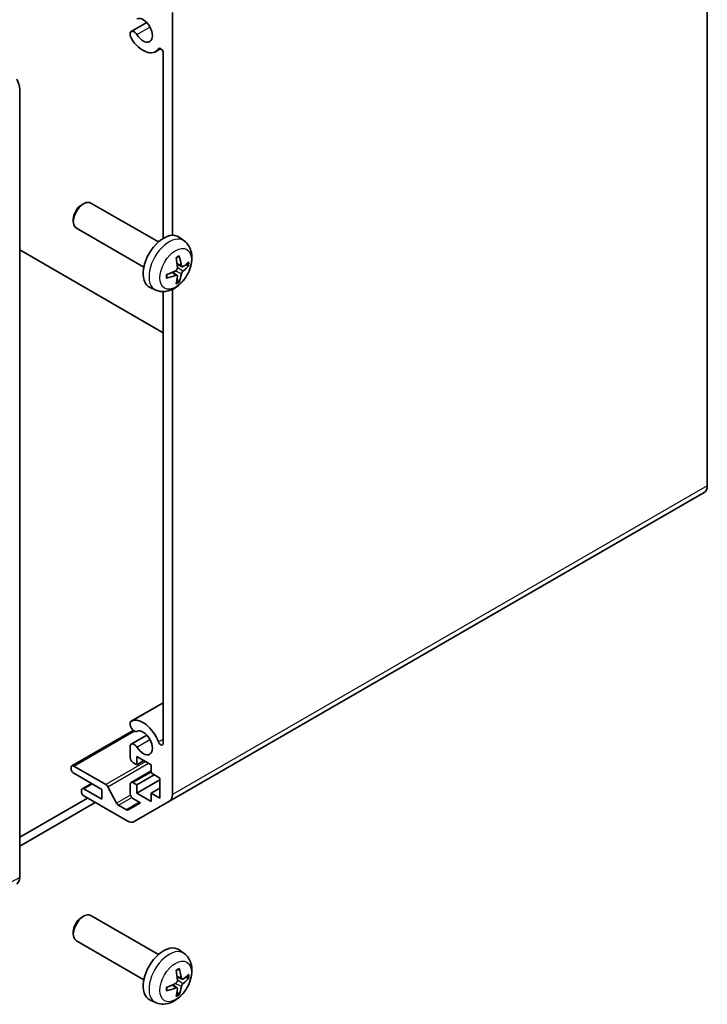
# Model space of a CAD drawing. Units: millimetres. Extents: x 43 to 6364, y 24 to 1148.
# Drawn here: x 956 to 1051, y 221 to 356 of the extents above; entities that cross this region are included whole.
import ezdxf

# ---------------------------------------------------------------- set-up
doc = ezdxf.new("R2010")
doc.units = ezdxf.units.MM
doc.header["$LTSCALE"] = 3
doc.layers.add('Visible (ISO)', color=7, linetype='Continuous', lineweight=35)
doc.layers.add('Visible Narrow (ISO)', color=7, linetype='Continuous', lineweight=25)

msp = doc.modelspace()

# ---------------------------------------------------------------- linework, layer by layer
at = {"layer": 'Visible (ISO)'}
for p, q in [((1050.8611, 292.1765), (1050.8611, 399.7443)), ((977.322, 357.2865), (977.322, 326.6264)), ((971.6594, 354.6479), (973.7935, 355.8801)), ((971.5237, 354.0545), (971.5237, 354.4743)), ((974.9915, 351.8749), (975.7129, 352.2915)), ((976.0492, 326.2002), (976.0492, 351.6969)), ((956.3209, 238.3424), (956.3209, 346.7248)), ((964.8064, 330.7905), (965.1102, 330.9658)), ((975.3878, 325.7081), (966.1099, 331.0647)), ((963.6956, 328.8665), (963.6957, 328.5158)), ((973.3878, 322.244), (964.1099, 327.6006)), ((978.9395, 325.8513), (978.2398, 326.3621)), ((976.0492, 313.2393), (956.3209, 324.6294)), ((978.6401, 322.3148), (977.9726, 322.6102)), ((977.9526, 321.1241), (977.3631, 321.5545)), ((975.0396, 319.0966), (974.2475, 319.4471)), ((976.0492, 256.7779), (976.0492, 318.8888)), ((977.322, 319.1952), (977.322, 249.7187)), ((976.9078, 248.8031), (1050.4469, 291.261)), ((971.6594, 259.8196), (976.0492, 262.3541)), ((971.5237, 259.2262), (971.5237, 259.646)), ((963.4955, 253.6802), (971.9411, 258.5563)), ((971.6594, 256.6683), (973.7935, 257.9005)), ((971.5237, 254.7578), (971.5237, 256.4947)), ((972.4076, 254.9823), (972.4076, 253.8392)), ((974.3875, 253.8392), (972.4076, 254.9823)), ((963.392, 253.2881), (963.392, 253.4514)), ((963.7455, 253.6555), (968.183, 251.0935)), ((972.4076, 253.8392), (971.8773, 254.1454)), ((972.4076, 253.8392), (973.3975, 254.4107)), ((974.3875, 252.6961), (974.3875, 253.8392)), ((967.6346, 250.4303), (963.7455, 252.6757)), ((971.6273, 251.3941), (974.3875, 252.9877)), ((972.4076, 251.0631), (974.8117, 252.4511)), ((975.5896, 252.0021), (974.3875, 252.6961)), ((975.5896, 249.226), (975.5896, 252.0021)), ((964.9097, 250.5367), (966.18, 251.2701)), ((965.1597, 250.512), (967.6346, 249.0831)), ((968.4472, 250.8039), (969.6505, 248.5462)), ((971.5237, 249.8179), (971.5237, 251.1652)), ((971.8773, 251.3693), (972.4076, 251.0631)), ((972.4076, 249.92), (975.5896, 251.7571)), ((972.4076, 251.0631), (972.4076, 249.92)), ((974.3875, 249.92), (975.5896, 250.614)), ((956.3209, 243.8779), (965.637, 249.2566)), ((964.8062, 250.1445), (964.8062, 250.3078)), ((971.0793, 246.1145), (965.1597, 249.5322)), ((967.6346, 249.0831), (967.6346, 250.4303)), ((972.941, 248.5914), (971.8773, 249.2056)), ((972.4076, 249.92), (974.3875, 248.7769)), ((974.3875, 249.92), (975.5896, 249.226)), ((974.3875, 248.7769), (974.3875, 249.92)), ((956.3209, 242.6532), (966.6977, 248.6442)), ((969.9147, 248.2566), (970.9915, 247.6349)), ((971.2415, 247.6102), (972.941, 248.5914)), ((976.9078, 248.8031), (972.0793, 246.0154)), ((964.8064, 232.811), (965.1102, 232.9863)), ((975.3878, 227.7285), (966.1099, 233.0851)), ((963.6956, 230.8869), (963.6957, 230.5362)), ((973.3878, 224.2644), (964.1099, 229.621)), ((978.9395, 227.8717), (978.2398, 228.3825)), ((977.9526, 223.1445), (977.3631, 223.5749)), ((978.6401, 224.3352), (977.9726, 224.6306)), ((975.0396, 221.117), (974.2475, 221.4676))]:
    msp.add_line(p, q, dxfattribs=at)
for centre, major_axis, ratio, start_param, end_param in [((973.2915, 354.8194), (0.9, -1.5588), 0.57735027, 4.76335631, 9.37381063), ((972.0594, 353.9551), (-0.4, 0.6928), 0.57735027, 4.76335631, 6.74144068), ((972.0594, 353.9551), (-0.4, 0.6928), 0.57735027, 1.11254095, 1.62176366), ((973.2915, 354.8194), (1.7, -2.9445), 0.57735027, 4.76335631, 6.56595579), ((975.7023, 351.8972), (-0.2453, 0.4249), 0.57735027, 3.92699082, 6.56595579), ((954.9065, 347.5409), (-1, 1.7321), 0.57752615, 3.92714311, 4.71238898), ((965.1099, 329.3327), (-1, -1.7321), 0.57735027, 3.14159265, 6.28318531), ((964.8062, 329.508), (-0.7853, -1.3602), 0.57735027, 3.92675802, 5.49801994), ((976.1199, 322.976), (-2, -3.4641), 0.57735027, 3.0796893, 6.34508866), ((973.6256, 324.2962), (-3.9094, 5.191), 0.59526289, 3.96282307, 4.20180736), ((973.8231, 324.4102), (2.5666, -5.9702), 0.55353421, 0.95931878, 1.19830308), ((973.7193, 324.2422), (-6.4957, -0.1911), 0.49462411, 2.44776077, 2.68674507), ((973.7193, 324.4702), (6.4948, -0.2196), 0.65417299, 5.62601221, 5.86499651), ((973.7294, 324.248), (-6.4536, -0.7624), 0.55353421, 1.94328958, 2.18227387), ((973.7294, 324.476), (6.4503, -0.7902), 0.59526289, 5.2229706, 5.46195489), ((973.8231, 324.4219), (3.0824, -5.721), 0.49462411, 0.45484759, 0.69383188), ((973.6256, 324.3079), (-3.4375, 5.5149), 0.65417299, 3.55978145, 3.79876575), ((1049.4469, 292.993), (1, -1.7321), 0.57735027, 0, 0.78539816), ((973.2915, 256.8398), (-1.7, 2.9445), 0.57735027, 4.4296185, 6.23221797), ((972.0594, 259.1268), (-0.4, 0.6928), 0.57735027, 6.23221797, 6.74144068), ((972.0594, 259.1268), (0.4, -0.6928), 0.57735027, 4.25413361, 6.23221797), ((973.2915, 256.8398), (0.9, -1.5588), 0.57735027, 4.76335631, 9.37381063), ((972.0594, 255.9755), (-0.4, 0.6928), 0.57735027, 4.76335631, 6.74144068), ((975.7023, 256.9782), (0.2453, -0.4249), 0.57735027, 4.4296185, 7.06858347), ((971.8773, 254.5536), (-0.25, 0.433), 0.57735027, 0.78539816, 2.35619449), ((963.7455, 253.2472), (-0.25, 0.433), 0.57735027, 5.49778714, 7.06858347), ((963.7455, 253.0839), (-0.25, 0.433), 0.57735027, 0.78539816, 2.35619449), ((965.1597, 250.1037), (-0.25, 0.433), 0.57735027, 5.49778714, 7.06858347), ((968.183, 250.6853), (0.25, -0.433), 0.57735027, 1.5120405, 2.35619449), ((971.8773, 250.961), (-0.25, 0.433), 0.57735027, 5.49778714, 7.06858347), ((965.1597, 249.9404), (-0.25, 0.433), 0.57735027, 0.78539816, 2.35619449), ((971.8773, 249.6138), (-0.25, 0.433), 0.57735027, 0.78539816, 2.35619449), ((975.9078, 250.5352), (1, -1.7321), 0.57735027, 0, 0.78539816), ((969.9147, 248.6648), (0.25, -0.433), 0.57735027, 4.65363316, 5.49778714), ((970.9915, 248.0432), (0.25, -0.433), 0.57735027, 5.49778714, 6.28318531), ((971.0793, 247.7475), (1, -1.7321), 0.57735027, 5.49778714, 6.28318531), ((954.9065, 239.1595), (1.0003, -1.7326), 0.57717444, 0, 0.78524587), ((965.1099, 231.3531), (-1, -1.7321), 0.57735027, 3.14159265, 6.28318531), ((964.8062, 231.5284), (-0.7853, -1.3602), 0.57735027, 3.92675802, 5.49801994), ((976.1199, 224.9965), (-2, -3.4641), 0.57735027, 3.0796893, 6.34508866), ((973.8231, 226.4307), (2.5666, -5.9702), 0.55353421, 0.95931878, 1.19830308), ((973.6256, 226.3167), (-3.9094, 5.191), 0.59526289, 3.96282307, 4.20180736), ((973.7193, 226.2626), (-6.4957, -0.1911), 0.49462411, 2.44776077, 2.68674507), ((973.7294, 226.2684), (-6.4536, -0.7624), 0.55353421, 1.94328958, 2.18227387), ((973.7193, 226.4906), (6.4948, -0.2196), 0.65417299, 5.62601221, 5.86499651), ((973.7294, 226.4964), (6.4503, -0.7902), 0.59526289, 5.2229706, 5.46195489), ((973.8231, 226.4424), (3.0824, -5.721), 0.49462411, 0.45484759, 0.69383188), ((973.6256, 226.3283), (-3.4375, 5.5149), 0.65417299, 3.55978145, 3.79876575)]:
    msp.add_ellipse(centre, major_axis=major_axis, ratio=ratio, start_param=start_param, end_param=end_param, dxfattribs=at)
for points, knots in [([(978.9395, 325.8513), (979.1652, 325.6866), (979.357, 325.4839), (979.6771, 325.021), (979.7948, 324.7582), (979.9723, 324.1635), (980.0089, 323.8319), (980.0017, 323.0988), (979.9339, 322.6999), (979.7015, 321.9068), (979.5313, 321.514), (979.11, 320.7801), (978.86, 320.4386), (978.2837, 319.8247), (977.9573, 319.5521), (977.2333, 319.1295), (976.8372, 318.9707), (976.063, 318.8692), (975.7075, 318.8829), (975.2496, 319.0125), (975.1433, 319.0507), (975.0396, 319.0966)], [2.41809785, 2.41809785, 2.41809785, 2.41809785, 2.6230577, 2.6230577, 2.85564758, 2.85564758, 3.15300497, 3.15300497, 3.52826493, 3.52826493, 3.92268981, 3.92268981, 4.31252618, 4.31252618, 4.70679398, 4.70679398, 5.08109985, 5.08109985, 5.35276215, 5.35276215, 5.43588379, 5.43588379, 5.43588379, 5.43588379]), ([(977.849, 323.4892), (977.8642, 323.5), (977.8794, 323.5105), (977.9211, 323.5385), (977.9476, 323.5555), (978.0004, 323.5876), (978.0268, 323.6028), (978.0794, 323.6315), (978.1056, 323.645), (978.1577, 323.6701), (978.1836, 323.6818), (978.2093, 323.6926)], [1.457965269, 1.457965269, 1.457965269, 1.457965269, 1.489305067, 1.489305067, 1.543821537, 1.543821537, 1.598338007, 1.598338007, 1.652854477, 1.652854477, 1.707370947, 1.707370947, 1.707370947, 1.707370947]), ([(978.232, 323.7898), (978.2363, 323.7773), (978.2389, 323.7635), (978.24, 323.74), (978.2379, 323.7267), (978.2298, 323.7082), (978.2224, 323.6997), (978.2128, 323.6942), (978.2111, 323.6933), (978.2093, 323.6926)], [0.0145600729, 0.0145600729, 0.0145600729, 0.0145600729, 0.0187226824, 0.0187226824, 0.0234298311, 0.0234298311, 0.0280690561, 0.0280690561, 0.028985175, 0.028985175, 0.028985175, 0.028985175]), ([(978.7736, 322.3344), (978.7475, 322.3178), (978.7191, 322.3073), (978.6661, 322.3041), (978.6413, 322.3114), (978.6013, 322.3394), (978.5834, 322.3619), (978.5613, 322.4122), (978.5547, 322.4369), (978.5511, 322.4629)], [-0.2036008625, -0.2036008625, -0.2036008625, -0.2036008625, -0.191101084, -0.191101084, -0.1786013054, -0.1786013054, -0.1660771911, -0.1660771911, -0.1569242563, -0.1569242563, -0.1569242563, -0.1569242563]), ([(979.5961, 322.5441), (979.59, 322.5357), (979.5805, 322.5272), (979.5596, 322.5139), (979.544, 322.5073), (979.5152, 322.5001), (979.4971, 322.498), (979.4691, 322.4986), (979.4548, 322.5004), (979.4424, 322.5034)], [0.0145600729, 0.0145600729, 0.0145600729, 0.0145600729, 0.0187226824, 0.0187226824, 0.0234298311, 0.0234298311, 0.0280690561, 0.0280690561, 0.0318101771, 0.0318101771, 0.0318101771, 0.0318101771]), ([(976.5441, 320.8083), (976.5405, 320.8359), (976.5377, 320.8642), (976.5334, 320.9219), (976.532, 320.9513), (976.5305, 321.0112), (976.5305, 321.0417), (976.5319, 321.1035), (976.5334, 321.1349), (976.5368, 321.185), (976.5383, 321.2035), (976.54, 321.222)], [6.146610687, 6.146610687, 6.146610687, 6.146610687, 6.201127157, 6.201127157, 6.255643627, 6.255643627, 6.310160097, 6.310160097, 6.364676567, 6.364676567, 6.396016365, 6.396016365, 6.396016365, 6.396016365]), ([(978.0024, 322.1462), (978.0037, 322.1096), (977.9987, 322.0679), (977.9749, 321.9853), (977.9562, 321.9444), (977.912, 321.8738), (977.8835, 321.8393), (977.8289, 321.7908), (977.8043, 321.7736), (977.7799, 321.7607)], [-0.203600879, -0.203600879, -0.203600879, -0.203600879, -0.1911011005, -0.1911011005, -0.178601322, -0.178601322, -0.1660772077, -0.1660772077, -0.1569242728, -0.1569242728, -0.1569242728, -0.1569242728]), ([(977.7799, 321.1271), (977.8122, 321.1402), (977.8457, 321.1477), (977.9054, 321.1471), (977.9314, 321.139), (977.9705, 321.1116), (977.9861, 321.0905), (978.0009, 321.0444), (978.0034, 321.022), (978.0024, 320.9986)], [-0.2036008625, -0.2036008625, -0.2036008625, -0.2036008625, -0.191101084, -0.191101084, -0.1786013054, -0.1786013054, -0.1660771911, -0.1660771911, -0.1569242563, -0.1569242563, -0.1569242563, -0.1569242563]), ([(978.5511, 321.3154), (978.5559, 321.3484), (978.5662, 321.3871), (978.5965, 321.4659), (978.6166, 321.506), (978.6599, 321.5772), (978.686, 321.613), (978.7333, 321.6657), (978.7539, 321.6853), (978.7736, 321.7009)], [-0.203600879, -0.203600879, -0.203600879, -0.203600879, -0.1911011005, -0.1911011005, -0.178601322, -0.178601322, -0.1660772077, -0.1660772077, -0.1569242728, -0.1569242728, -0.1569242728, -0.1569242728]), ([(976.544, 320.8083), (976.5443, 320.8063), (976.5444, 320.8044), (976.5445, 320.7934), (976.5408, 320.7828), (976.5288, 320.7665), (976.5183, 320.758), (976.4975, 320.7472), (976.4842, 320.7426), (976.4712, 320.74)], [0.0455535579, 0.0455535579, 0.0455535579, 0.0455535579, 0.0464696768, 0.0464696768, 0.0511089018, 0.0511089018, 0.0558160505, 0.0558160505, 0.05997866, 0.05997866, 0.05997866, 0.05997866]), ([(978.1904, 320.335), (978.1993, 320.3257), (978.208, 320.3142), (978.2224, 320.2903), (978.2298, 320.2736), (978.2379, 320.245), (978.24, 320.2282), (978.2389, 320.2035), (978.2363, 320.191), (978.232, 320.1815)], [0.0427285558, 0.0427285558, 0.0427285558, 0.0427285558, 0.0464696768, 0.0464696768, 0.0511089018, 0.0511089018, 0.0558160505, 0.0558160505, 0.05997866, 0.05997866, 0.05997866, 0.05997866]), ([(978.9395, 227.8717), (979.1652, 227.707), (979.357, 227.5043), (979.6771, 227.0415), (979.7948, 226.7786), (979.9723, 226.184), (980.0089, 225.8523), (980.0017, 225.1192), (979.9339, 224.7203), (979.7015, 223.9272), (979.5313, 223.5344), (979.11, 222.8005), (978.86, 222.459), (978.2837, 221.8451), (977.9573, 221.5725), (977.2333, 221.1499), (976.8372, 220.9912), (976.063, 220.8896), (975.7075, 220.9033), (975.2496, 221.0329), (975.1433, 221.0711), (975.0396, 221.117)], [2.41809785, 2.41809785, 2.41809785, 2.41809785, 2.6230577, 2.6230577, 2.85564758, 2.85564758, 3.15300497, 3.15300497, 3.52826493, 3.52826493, 3.92268981, 3.92268981, 4.31252618, 4.31252618, 4.70679398, 4.70679398, 5.08109985, 5.08109985, 5.35276215, 5.35276215, 5.43588379, 5.43588379, 5.43588379, 5.43588379]), ([(977.849, 225.5096), (977.8642, 225.5204), (977.8794, 225.5309), (977.9211, 225.5589), (977.9476, 225.5759), (978.0004, 225.608), (978.0268, 225.6233), (978.0794, 225.6519), (978.1056, 225.6654), (978.1577, 225.6905), (978.1836, 225.7022), (978.2093, 225.713)], [1.457965269, 1.457965269, 1.457965269, 1.457965269, 1.489305067, 1.489305067, 1.543821537, 1.543821537, 1.598338007, 1.598338007, 1.652854477, 1.652854477, 1.707370947, 1.707370947, 1.707370947, 1.707370947]), ([(978.232, 225.8102), (978.2363, 225.7977), (978.2389, 225.7839), (978.24, 225.7604), (978.2379, 225.7471), (978.2298, 225.7286), (978.2224, 225.7201), (978.2128, 225.7146), (978.2111, 225.7138), (978.2093, 225.713)], [0.0145600729, 0.0145600729, 0.0145600729, 0.0145600729, 0.0187226824, 0.0187226824, 0.0234298311, 0.0234298311, 0.0280690561, 0.0280690561, 0.028985175, 0.028985175, 0.028985175, 0.028985175]), ([(978.0024, 224.1666), (978.0037, 224.13), (977.9987, 224.0883), (977.9749, 224.0058), (977.9562, 223.9648), (977.912, 223.8942), (977.8835, 223.8597), (977.8289, 223.8112), (977.8043, 223.794), (977.7799, 223.7811)], [-0.203600879, -0.203600879, -0.203600879, -0.203600879, -0.1911011005, -0.1911011005, -0.178601322, -0.178601322, -0.1660772077, -0.1660772077, -0.1569242728, -0.1569242728, -0.1569242728, -0.1569242728]), ([(978.7736, 224.3548), (978.7475, 224.3382), (978.7191, 224.3277), (978.6661, 224.3245), (978.6413, 224.3318), (978.6013, 224.3598), (978.5834, 224.3823), (978.5613, 224.4326), (978.5547, 224.4573), (978.5511, 224.4833)], [-0.2036008625, -0.2036008625, -0.2036008625, -0.2036008625, -0.191101084, -0.191101084, -0.1786013054, -0.1786013054, -0.1660771911, -0.1660771911, -0.1569242563, -0.1569242563, -0.1569242563, -0.1569242563]), ([(978.5511, 223.3358), (978.5559, 223.3688), (978.5662, 223.4075), (978.5965, 223.4863), (978.6166, 223.5264), (978.6599, 223.5976), (978.686, 223.6334), (978.7333, 223.6861), (978.7539, 223.7057), (978.7736, 223.7213)], [-0.203600879, -0.203600879, -0.203600879, -0.203600879, -0.1911011005, -0.1911011005, -0.178601322, -0.178601322, -0.1660772077, -0.1660772077, -0.1569242728, -0.1569242728, -0.1569242728, -0.1569242728]), ([(979.5961, 224.5645), (979.59, 224.5561), (979.5805, 224.5476), (979.5596, 224.5343), (979.544, 224.5277), (979.5152, 224.5205), (979.4971, 224.5185), (979.4691, 224.519), (979.4548, 224.5208), (979.4424, 224.5238)], [0.0145600729, 0.0145600729, 0.0145600729, 0.0145600729, 0.0187226824, 0.0187226824, 0.0234298311, 0.0234298311, 0.0280690561, 0.0280690561, 0.0318101771, 0.0318101771, 0.0318101771, 0.0318101771]), ([(976.544, 222.8287), (976.5443, 222.8267), (976.5444, 222.8248), (976.5445, 222.8138), (976.5408, 222.8032), (976.5288, 222.7869), (976.5183, 222.7784), (976.4975, 222.7676), (976.4842, 222.763), (976.4712, 222.7604)], [0.0455535579, 0.0455535579, 0.0455535579, 0.0455535579, 0.0464696768, 0.0464696768, 0.0511089018, 0.0511089018, 0.0558160505, 0.0558160505, 0.05997866, 0.05997866, 0.05997866, 0.05997866]), ([(976.5441, 222.8287), (976.5405, 222.8563), (976.5377, 222.8846), (976.5334, 222.9423), (976.532, 222.9717), (976.5305, 223.0316), (976.5305, 223.0621), (976.5319, 223.1239), (976.5334, 223.1553), (976.5368, 223.2055), (976.5383, 223.2239), (976.54, 223.2424)], [6.146610687, 6.146610687, 6.146610687, 6.146610687, 6.201127157, 6.201127157, 6.255643627, 6.255643627, 6.310160097, 6.310160097, 6.364676567, 6.364676567, 6.396016365, 6.396016365, 6.396016365, 6.396016365]), ([(977.7799, 223.1475), (977.8122, 223.1606), (977.8457, 223.1681), (977.9054, 223.1675), (977.9314, 223.1594), (977.9705, 223.132), (977.9861, 223.1109), (978.0009, 223.0648), (978.0034, 223.0424), (978.0024, 223.019)], [-0.2036008625, -0.2036008625, -0.2036008625, -0.2036008625, -0.191101084, -0.191101084, -0.1786013054, -0.1786013054, -0.1660771911, -0.1660771911, -0.1569242563, -0.1569242563, -0.1569242563, -0.1569242563]), ([(978.1904, 222.3554), (978.1993, 222.3461), (978.208, 222.3346), (978.2224, 222.3107), (978.2298, 222.294), (978.2379, 222.2654), (978.24, 222.2486), (978.2389, 222.2239), (978.2363, 222.2115), (978.232, 222.2019)], [0.0427285558, 0.0427285558, 0.0427285558, 0.0427285558, 0.0464696768, 0.0464696768, 0.0511089018, 0.0511089018, 0.0558160505, 0.0558160505, 0.05997866, 0.05997866, 0.05997866, 0.05997866])]:
    msp.add_open_spline(points, degree=3, knots=knots, dxfattribs=at)
for points, weights in [([(979.1267, 322.5802), (979.2786, 322.5433), (979.4424, 322.5034)], [1.08273581427, 1.07755563668, 1.07090462712]), ([(978.1904, 320.335), (978.0741, 320.4569), (977.9661, 320.57)], [1.07090462707, 1.07755563662, 1.08273581421]), ([(979.1267, 224.6006), (979.2786, 224.5637), (979.4424, 224.5238)], [1.08273581427, 1.07755563668, 1.07090462712]), ([(978.1904, 222.3554), (978.0741, 222.4773), (977.9661, 222.5904)], [1.07090462707, 1.07755563662, 1.08273581421])]:
    msp.add_rational_spline(points, weights, degree=2, dxfattribs=at)
at = {"layer": 'Visible Narrow (ISO)'}
for p, q in [((972.4385, 354.2211), (974.2362, 355.2589)), ((975.3983, 352.2657), (975.5352, 352.3447)), ((978.5511, 322.4629), (977.959, 322.747)), ((978.7736, 321.7009), (977.9993, 322.2217)), ((977.7799, 321.1271), (977.2378, 321.4978)), ((978.5511, 321.3154), (977.7129, 321.7256)), ((1050.8611, 292.1765), (977.322, 249.7187)), ((971.6803, 259.8305), (976.0492, 262.3529)), ((963.7455, 253.6555), (972.0753, 258.4647)), ((972.4385, 256.2415), (974.2362, 257.2793)), ((975.3983, 256.9608), (976.0492, 257.3366)), ((973.663, 254.2575), (968.183, 251.0935)), ((968.4472, 250.8039), (974.0459, 254.0364)), ((971.8773, 251.3693), (974.3875, 252.8186)), ((965.1597, 250.512), (966.3265, 251.1856)), ((971.5514, 249.6437), (969.6505, 248.5462)), ((969.9147, 248.2566), (971.7439, 249.3127)), ((972.7946, 248.676), (970.9915, 247.6349)), ((956.3209, 238.3424), (947.4001, 233.5454)), ((978.5511, 224.4833), (977.959, 224.7674)), ((977.7799, 223.1475), (977.2378, 223.5183)), ((978.5511, 223.3358), (977.7129, 223.746)), ((978.7736, 223.7213), (977.9993, 224.2421))]:
    msp.add_line(p, q, dxfattribs=at)
for centre, major_axis, start_param, end_param in [((976.8687, 322.5437), (1.9537, 3.3839), 6.22128195, 9.48668132), ((978.0337, 321.8711), (-1.1137, -1.9289), 3.80068814, 4.05329349), ((977.9902, 321.8962), (-1.0366, -1.7954), 2.21917021, 2.42536283), ((978.0337, 321.8711), (1.1137, 1.9289), 5.37148447, 5.62408982), ((978.0337, 321.8711), (-1.1137, -1.9289), 5.37148447, 5.62408982), ((978.0337, 321.8711), (1.1137, 1.9289), 3.80068814, 4.05329349), ((977.9902, 321.8962), (-1.0366, -1.7954), 0.71622982, 0.92242245), ((976.8687, 224.5641), (1.9537, 3.3839), 6.22128195, 9.48668132), ((978.0337, 223.8915), (-1.1137, -1.9289), 3.80068814, 4.05329349), ((977.9902, 223.9166), (-1.0366, -1.7954), 2.21917021, 2.42536283), ((978.0337, 223.8915), (1.1137, 1.9289), 5.37148447, 5.62408982), ((978.0337, 223.8915), (-1.1137, -1.9289), 5.37148447, 5.62408982), ((978.0337, 223.8915), (1.1137, 1.9289), 3.80068814, 4.05329349), ((977.9902, 223.9166), (-1.0366, -1.7954), 0.71622982, 0.92242245)]:
    msp.add_ellipse(centre, major_axis=major_axis, ratio=0.57735027, start_param=start_param, end_param=end_param, dxfattribs=at)
for centre in [(977.7674, 322.0248), (977.7674, 224.0453)]:
    msp.add_ellipse(centre, major_axis=(1.5344, 2.6577), ratio=0.57735027, dxfattribs=at)

doc.saveas('drawing.dxf')
